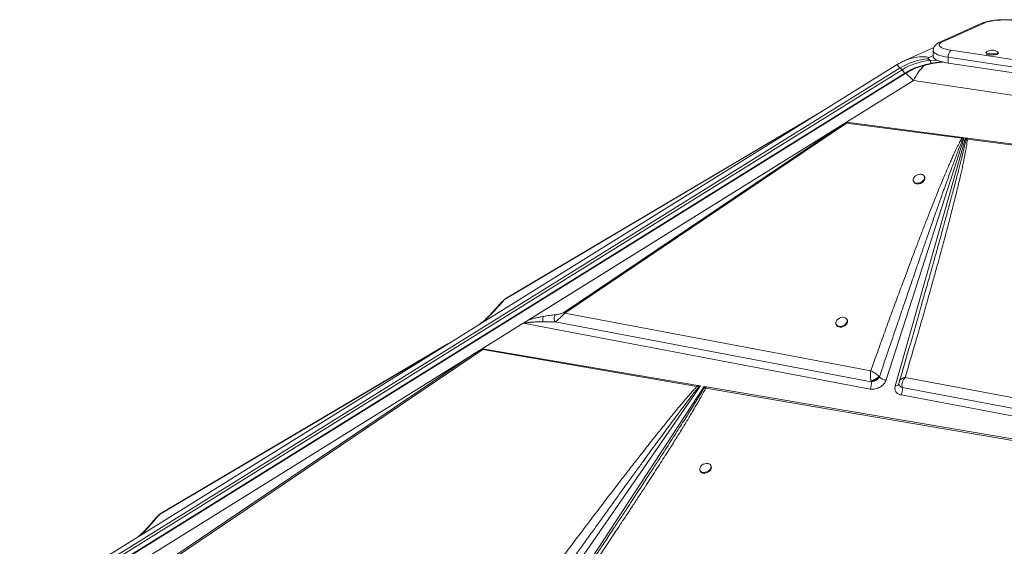
# Model space of a CAD drawing. Units: millimetres. Extents: x -1506 to 25511, y -3055 to 8774.
# Drawn here: x 19339 to 20164, y 1373 to 1814 of the extents above; entities that cross this region are included whole.
import ezdxf

# ---------------------------------------------------------------- set-up
doc = ezdxf.new("R2010")
doc.units = ezdxf.units.MM

msp = doc.modelspace()

# ---------------------------------------------------------------- linework, layer by layer
at = {"color": 7, "linetype": 'Continuous', "lineweight": 15}
for p, q in [((20144.85, 1810.57), (20109.85, 1794.88)), ((20146.89, 1810.84), (20111.89, 1795.15)), ((20104.78, 1790.36), (20080.4, 1779.43)), ((20101.54, 1779.38), (20099.99, 1780.88)), ((20104.21, 1787.73), (20104.21, 1782.9)), ((20177.33, 1773.07), (20116.71, 1782.13)), ((20116.71, 1777.3), (20116.71, 1782.13)), ((20119.21, 1788.08), (20179.83, 1779.02)), ((20148.52, 1786.31), (20148.52, 1785.34)), ((20158.52, 1785.34), (20158.52, 1786.31)), ((20073.95, 1776.01), (19168.1, 1212.75)), ((19170.33, 1209.7), (20076.63, 1773.24)), ((20076.63, 1773.24), (20078.18, 1771.74)), ((20116.71, 1777.3), (20177.33, 1768.24)), ((20078.18, 1771.74), (19171.89, 1208.2)), ((20080.92, 1769.12), (19174.81, 1205.7)), ((19175.2, 1205.36), (20081.32, 1768.78)), ((20087.71, 1762.79), (20031.67, 1727.94)), ((20087.71, 1762.79), (20177.53, 1749.37)), ((20011.74, 1737.33), (19747.17, 1580.8)), ((19761.11, 1559.71), (20031.66, 1727.93)), ((19764.32, 1561.7), (20029.46, 1726.56)), ((20029.46, 1726.56), (19795.07, 1568.54)), ((19795.73, 1567.92), (20031.65, 1726.97)), ((20029.46, 1726.56), (20031.05, 1727.54)), ((20031.65, 1726.97), (20128.24, 1714.33)), ((20031.67, 1727.94), (20031.66, 1727.93)), ((20031.67, 1727.93), (20031.66, 1727.93)), ((20031.67, 1727.94), (20128.69, 1715.06)), ((20032.25, 1727.86), (20031.67, 1727.93)), ((20130.24, 1714.86), (20064.86, 1512.12)), ((20072.41, 1507.06), (20131.31, 1714.71)), ((20128.69, 1715.06), (20128.97, 1715.02)), ((20128.97, 1715.02), (20130.24, 1714.86)), ((20129.26, 1714.19), (20130.24, 1714.86)), ((20131.31, 1714.71), (20132.86, 1714.51)), ((20131.31, 1714.71), (20131.71, 1713.68)), ((20133.22, 1714.46), (20132.86, 1714.51)), ((20128.24, 1714.33), (20129.26, 1714.19)), ((20131.71, 1713.68), (20132.78, 1713.74)), ((20133.22, 1714.46), (20132.78, 1713.74)), ((20132.78, 1713.74), (20190.84, 1706.18)), ((20133.22, 1714.46), (20191.18, 1706.77)), ((20097.08, 1681.97), (20096.79, 1682.62)), ((20087.68, 1678.51), (20087.97, 1677.86)), ((19795.07, 1568.54), (19795.73, 1567.92)), ((20051.93, 1519.71), (19795.73, 1567.92)), ((19760.9, 1559.58), (19726.6, 1538.25)), ((20051.39, 1504.53), (19760.9, 1559.58)), ((19761.11, 1559.71), (19761.12, 1559.71)), ((19777.65, 1560.83), (19787.66, 1560.64)), ((19787.66, 1560.64), (20052.3, 1510.64)), ((20022.93, 1558.72), (20023.22, 1558.07)), ((20032.33, 1562.18), (20032.04, 1562.83)), ((19697.31, 1542), (19457.92, 1400.58)), ((19458.01, 1400.46), (19697.4, 1541.87)), ((19698.57, 1542.6), (19697.97, 1542.32)), ((19470.4, 1364.06), (19727.12, 1537.54)), ((19726.6, 1538.25), (19717.66, 1532.69)), ((19726.99, 1538.18), (19907.09, 1507.61)), ((19726.99, 1538.18), (19727.12, 1537.54)), ((19727.12, 1537.54), (19906.39, 1506.65)), ((19435.07, 1356.97), (19717.66, 1532.69)), ((19717.66, 1532.69), (19469.44, 1364.94)), ((20052.25, 1510.84), (20052.3, 1510.64)), ((20052.3, 1510.64), (20052.46, 1510.66)), ((20052.46, 1510.66), (20054.34, 1511.08)), ((20058.04, 1513.21), (20059.21, 1514.54)), ((20059.21, 1514.54), (20059.2, 1514.56)), ((20236.59, 1484.96), (20080.76, 1514.29)), ((19909.52, 1507.19), (19776.01, 1314.42)), ((19786.97, 1315.37), (19912.39, 1506.71)), ((19907.73, 1506.2), (19906.39, 1506.65)), ((19907.53, 1507.53), (19907.09, 1507.61)), ((19907.53, 1507.53), (19909.52, 1507.19)), ((19907.53, 1507.53), (19907.73, 1506.2)), ((19907.73, 1506.2), (19909.52, 1507.19)), ((19912.39, 1506.71), (19914.13, 1506.41)), ((19912.39, 1506.71), (19912.59, 1505.55)), ((19912.59, 1505.55), (19913.8, 1505.37)), ((19913.8, 1505.37), (20275.97, 1443.44)), ((19914.51, 1506.35), (19914.13, 1506.41)), ((19914.51, 1506.35), (20277.13, 1444.78)), ((20051.74, 1504.47), (20051.39, 1504.53)), ((20076.93, 1506.39), (20078.27, 1505.73)), ((20078.27, 1505.73), (20078.24, 1505.87)), ((20078.27, 1505.73), (20242.97, 1474.61)), ((20271.56, 1462.8), (20077.37, 1499.6)), ((19908.94, 1436.46), (19909.23, 1435.81)), ((19918.35, 1439.91), (19918.06, 1440.56)), ((19857.87, 1419.88), (19851.67, 1410.41)), ((19849.83, 1407.61), (19848.85, 1406.12)), ((19457.94, 1400.55), (19457.96, 1400.53))]:
    msp.add_line(p, q, dxfattribs=at)
at = {"color": 8, "linetype": 'Continuous', "lineweight": 15}
for p, q in [((20100.85, 1782.1), (20104.21, 1783.61)), ((20107.32, 1779.78), (20101.54, 1779.38)), ((19747.27, 1580.68), (20005.72, 1733.59)), ((19698.26, 1542.42), (19697.74, 1542.18)), ((19457.96, 1400.53), (19458.01, 1400.46))]:
    msp.add_line(p, q, dxfattribs=at)
at = {"color": 7, "linetype": 'Continuous', "lineweight": 15, "flags": 128}
for points in [[(20174.21, 1812.74), (20171.65, 1813.06), (20168.93, 1813.28), (20166.11, 1813.41), (20163.26, 1813.42), (20160.43, 1813.34), (20157.67, 1813.15), (20155.05, 1812.85), (20152.61, 1812.47), (20150.41, 1812), (20148.49, 1811.45), (20146.89, 1810.84)], [(20111.89, 1795.15), (20110.64, 1794.49), (20109.78, 1793.78), (20109.3, 1793.06), (20109.23, 1792.32), (20109.57, 1791.58), (20110.31, 1790.87), (20111.44, 1790.19), (20112.92, 1789.56), (20114.74, 1788.99), (20116.85, 1788.49), (20119.21, 1788.08)], [(20104.21, 1782.9), (20104.29, 1782.38), (20104.72, 1781.61), (20105.5, 1780.86), (20106.63, 1780.13), (20108.08, 1779.45), (20109.85, 1778.81), (20111.89, 1778.24), (20114.19, 1777.73), (20116.71, 1777.3)], [(20148.52, 1785.34), (20148.54, 1785.23), (20148.85, 1784.88), (20149.5, 1784.57), (20150.46, 1784.32), (20151.64, 1784.15), (20152.96, 1784.06), (20154.32, 1784.07), (20155.62, 1784.17), (20156.77, 1784.36), (20157.67, 1784.62), (20158.27, 1784.94), (20158.52, 1785.29), (20158.52, 1785.34)], [(20148.95, 1786.84), (20148.61, 1786.54), (20148.54, 1786.19), (20148.85, 1785.85), (20149.5, 1785.54), (20150.46, 1785.29), (20151.64, 1785.11), (20152.96, 1785.02), (20154.32, 1785.03), (20155.62, 1785.14), (20156.77, 1785.33), (20157.67, 1785.59), (20158.27, 1785.9), (20158.52, 1786.25), (20158.39, 1786.6), (20158.09, 1786.84)], [(20094.26, 1684.31), (20093.01, 1684.34), (20091.71, 1684.1), (20090.45, 1683.59), (20089.32, 1682.86), (20088.41, 1681.96), (20087.78, 1680.95), (20087.48, 1679.92), (20087.53, 1678.93), (20087.93, 1678.07), (20088.65, 1677.39), (20089.64, 1676.94), (20090.82, 1676.77), (20092.1, 1676.87), (20093.4, 1677.25), (20094.6, 1677.88), (20095.64, 1678.7), (20096.42, 1679.66), (20096.88, 1680.69), (20097.01, 1681.71), (20096.78, 1682.65), (20096.21, 1683.43), (20095.35, 1683.99), (20094.26, 1684.31)], [(20087.97, 1677.86), (20088.22, 1677.42), (20088.95, 1676.74), (20089.93, 1676.29), (20091.11, 1676.12), (20092.4, 1676.22), (20093.69, 1676.6), (20094.9, 1677.23), (20095.93, 1678.05), (20096.71, 1679.01), (20097.18, 1680.04), (20097.3, 1681.06), (20097.08, 1681.97)], [(19747.18, 1580.79), (19747.17, 1580.8), (19747.17, 1580.8)], [(20029.51, 1564.52), (20028.26, 1564.55), (20026.96, 1564.31), (20025.7, 1563.8), (20024.57, 1563.07), (20023.65, 1562.17), (20023.02, 1561.16), (20022.72, 1560.13), (20022.78, 1559.14), (20023.18, 1558.28), (20023.9, 1557.6), (20024.89, 1557.15), (20026.07, 1556.98), (20027.35, 1557.08), (20028.65, 1557.46), (20029.85, 1558.09), (20030.88, 1558.91), (20031.66, 1559.87), (20032.13, 1560.9), (20032.26, 1561.92), (20032.03, 1562.86), (20031.46, 1563.64), (20030.6, 1564.2), (20029.51, 1564.52)], [(20023.22, 1558.07), (20023.47, 1557.63), (20024.19, 1556.95), (20025.18, 1556.5), (20026.36, 1556.33), (20027.65, 1556.43), (20028.94, 1556.81), (20030.15, 1557.44), (20031.18, 1558.26), (20031.96, 1559.22), (20032.43, 1560.25), (20032.55, 1561.27), (20032.33, 1562.18)], [(19697.31, 1542), (19697.31, 1542), (19697.31, 1542)], [(19915.52, 1442.25), (19914.28, 1442.29), (19912.98, 1442.04), (19911.72, 1441.54), (19910.59, 1440.81), (19909.67, 1439.9), (19909.04, 1438.9), (19908.74, 1437.87), (19908.79, 1436.88), (19909.2, 1436.02), (19909.92, 1435.34), (19910.9, 1434.89), (19912.08, 1434.72), (19913.37, 1434.82), (19914.66, 1435.2), (19915.87, 1435.82), (19916.9, 1436.65), (19917.68, 1437.61), (19918.15, 1438.64), (19918.27, 1439.66), (19918.05, 1440.59), (19917.48, 1441.37), (19916.62, 1441.94), (19915.52, 1442.25)], [(19909.23, 1435.81), (19909.49, 1435.37), (19910.21, 1434.69), (19911.2, 1434.24), (19912.38, 1434.07), (19913.66, 1434.17), (19914.95, 1434.55), (19916.16, 1435.17), (19917.19, 1436), (19917.97, 1436.96), (19918.44, 1437.99), (19918.57, 1439.01), (19918.35, 1439.91)]]:
    msp.add_lwpolyline(points, dxfattribs=at)
at = {"color": 8, "linetype": 'Continuous', "lineweight": 15, "flags": 128}
msp.add_lwpolyline([(20116.71, 1782.13), (20114.19, 1782.56), (20111.89, 1783.07), (20109.85, 1783.64), (20108.08, 1784.28), (20106.63, 1784.96), (20105.5, 1785.68), (20104.72, 1786.44), (20104.29, 1787.21), (20104.21, 1787.72)], dxfattribs=at)
at = {"color": 8, "linetype": 'Continuous', "lineweight": 15}
for centre, radius, start, end in [((20146.32, 1807.25), 3.64, 80.97846, 113.90205), ((20111.32, 1791.56), 3.64, 80.97875, 113.87379), ((20095.17, 1745.98), 36.57, 81.06051, 113.82071), ((20097.44, 1776.86), 4.81, 1.44952, 31.52244), ((20063.54, 1759.42), 19.13, 29.05555, 40.05136), ((19746.65, 1580.32), 0.713, 29.70538, 42.36351), ((19696.25, 1541.18), 1.34, 31.04775, 37.54368), ((20072.73, 1510.52), 3.48, 264.69961, 324.02074)]:
    msp.add_arc(centre, radius, start, end, dxfattribs=at)
at = {"color": 7, "linetype": 'Continuous', "lineweight": 15}
for centre, radius, start, end in [((20103.7, 1730), 51.01, 94.18073, 122.05648), ((20123.55, 1782.76), 6.87, 129.18322, 185.23799), ((20153.52, 1778.99), 9.08, 59.80437, 120.19563), ((20105.26, 1728.5), 51.01, 94.18073, 122.05648), ((20130.6, 1741.87), 47.72, 135.4384, 153.99277), ((20027.22, 1722.86), 6.04, 42.82895, 50.68961), ((20135.88, 1709.08), 6.21, 119.02525, 132.1545), ((20043.18, 1508.92), 9.31, 331.85278, 358.90787), ((20045.36, 1508.97), 7.13, 358.1376, 13.51232), ((20064.87, 1519.95), 7.83, 223.69879, 269.87238), ((19916.23, 1500.81), 5.98, 110.54728, 127.58617), ((19918.11, 1502.98), 4.93, 136.85136, 150.875), ((20069.52, 1503.89), 8.94, 331.35972, 11.89231)]:
    msp.add_arc(centre, radius, start, end, dxfattribs=at)
for centre, major_axis, ratio, start_param, end_param in [((19759.36, 1562.69), (5.08, 3.48), 0.560419, 4.632152, 4.671293), ((19557.39, 1417.32), (172.37, 121.88), 0.022387, 0.164743, 0.361444)]:
    msp.add_ellipse(centre, major_axis=major_axis, ratio=ratio, start_param=start_param, end_param=end_param, dxfattribs=at)
for points, knots in [([(20174.95, 1812.85), (20174.53, 1812.91), (20173.3, 1813.09), (20171.17, 1813.31), (20168.55, 1813.5), (20165.88, 1813.6), (20163.2, 1813.61), (20160.54, 1813.53), (20157.92, 1813.37), (20155.38, 1813.12), (20152.94, 1812.79), (20150.62, 1812.36), (20148.44, 1811.85), (20146.5, 1811.26), (20145.37, 1810.79), (20144.85, 1810.57)], [0, 0, 0, 0, 0.041886, 0.122281, 0.20198, 0.281203, 0.360204, 0.43919, 0.518305, 0.597753, 0.677801, 0.75882, 0.84138, 0.92643, 1, 1, 1, 1]), ([(20109.85, 1794.88), (20109.54, 1794.74), (20108.7, 1794.35), (20107.52, 1793.63), (20106.36, 1792.67), (20105.46, 1791.62), (20104.77, 1790.46), (20104.35, 1789.19), (20104.17, 1788.23), (20104.22, 1787.75), (20104.23, 1787.7)], [0, 0, 0, 0, 0.109778, 0.305028, 0.463907, 0.604897, 0.736268, 0.862805, 0.987552, 1, 1, 1, 1]), ([(20099.99, 1780.88), (20099.91, 1780.98), (20099.76, 1781.18), (20099.93, 1781.61), (20100.48, 1781.9), (20100.85, 1782.1)], [0, 0, 0, 0, 0.236911, 0.483818, 1, 1, 1, 1]), ([(20080.4, 1779.43), (20079.21, 1778.87), (20076.76, 1777.72), (20074.94, 1776.51), (20074, 1775.89)], [0, 0, 0, 0, 0.483273, 1, 1, 1, 1]), ([(20096.25, 1775.63), (20094.48, 1775.12), (20090.94, 1774.1), (20085.79, 1771.94), (20082.55, 1770.07), (20080.92, 1769.13)], [0, 0, 0, 0, 0.3326665, 0.6650366, 1, 1, 1, 1]), ([(20081.32, 1768.78), (20082.94, 1769.72), (20086.17, 1771.61), (20091.31, 1773.79), (20094.84, 1774.83), (20096.6, 1775.35)], [0, 0, 0, 0, 0.335012, 0.667369, 1, 1, 1, 1]), ([(20111.89, 1778.3), (20111.32, 1778.25), (20109.9, 1778.14), (20107.74, 1777.87), (20105.63, 1777.57), (20103.75, 1777.26), (20101.76, 1776.89), (20099.22, 1776.37), (20097.3, 1775.89), (20096.24, 1775.63)], [0, 0, 0, 0, 0.108882, 0.270273, 0.411019, 0.510998, 0.630058, 0.793254, 1, 1, 1, 1]), ([(20081.32, 1768.78), (20082.27, 1767.88), (20084.19, 1766.08), (20086.53, 1763.89), (20087.71, 1762.79)], [0, 0, 0, 0, 0.4959794, 1, 1, 1, 1]), ([(20032.25, 1727.86), (20032.15, 1727.86), (20031.9, 1727.88), (20031.56, 1727.8), (20031.3, 1727.69), (20031.16, 1727.61), (20031.08, 1727.56), (20031.05, 1727.54)], [0, 0, 0, 0, 0.262597, 0.616464, 0.805942, 0.902787, 1, 1, 1, 1]), ([(20032.25, 1727.86), (20032.15, 1727.73), (20031.95, 1727.46), (20031.75, 1727.14), (20031.65, 1726.97)], [0, 0, 0, 0, 0.50018, 1, 1, 1, 1]), ([(20128.69, 1715.06), (20128.6, 1714.94), (20128.44, 1714.71), (20128.3, 1714.45), (20128.24, 1714.33)], [0, 0, 0, 0, 0.5600005, 1, 1, 1, 1]), ([(20128.97, 1715.02), (20129.02, 1714.88), (20129.11, 1714.63), (20129.21, 1714.32), (20129.26, 1714.19)], [0, 0, 0, 0, 0.560001, 1, 1, 1, 1]), ([(20128.24, 1714.33), (20127.94, 1713.83), (20127.28, 1712.73), (20126.31, 1710.93), (20125.23, 1708.86), (20124.06, 1706.5), (20122.8, 1703.86), (20121.44, 1700.94), (20119.92, 1697.58), (20118.23, 1693.77), (20116.38, 1689.5), (20114.39, 1684.82), (20112.23, 1679.67), (20109.91, 1674.04), (20107.44, 1667.99), (20104.68, 1661.11), (20101.61, 1653.4), (20098.24, 1644.79), (20094.66, 1635.57), (20090.88, 1625.71), (20086.9, 1615.23), (20082.73, 1604.15), (20078.22, 1592.07), (20073.38, 1578.99), (20068.21, 1564.9), (20062.89, 1550.26), (20057.43, 1535.11), (20053.78, 1524.88), (20051.93, 1519.71)], [0, 0, 0, 0, 0.007927, 0.017274, 0.028048, 0.040253, 0.053893, 0.068969, 0.085483, 0.105802, 0.127813, 0.151518, 0.177952, 0.207231, 0.23836, 0.271338, 0.313148, 0.357317, 0.403845, 0.455203, 0.509153, 0.565334, 0.625729, 0.695123, 0.766806, 0.84261, 0.920473, 1, 1, 1, 1]), ([(20059.2, 1514.56), (20060.75, 1519.16), (20063.75, 1528.09), (20068.14, 1541.09), (20071.61, 1551.34), (20074.22, 1559.02), (20076.03, 1564.34), (20077.82, 1569.61), (20079.74, 1575.22), (20082.79, 1584.18), (20086.87, 1596.07), (20090.57, 1606.84), (20092.89, 1613.54), (20093.91, 1616.51), (20094.92, 1619.42), (20095.91, 1622.28), (20096.88, 1625.09), (20097.84, 1627.84), (20099.79, 1633.45), (20102.65, 1641.64), (20106.34, 1652.17), (20109.15, 1660.11), (20111.13, 1665.69), (20112.36, 1669.15), (20113.55, 1672.47), (20114.69, 1675.67), (20115.8, 1678.74), (20117.22, 1682.66), (20118.9, 1687.29), (20120.82, 1692.51), (20122.57, 1697.22), (20124.35, 1701.95), (20126.11, 1706.51), (20127.77, 1710.71), (20128.81, 1713.15), (20129.26, 1714.19)], [0, 0, 0, 0, 0.069034, 0.134171, 0.19541, 0.222929, 0.249581, 0.275368, 0.301996, 0.33391, 0.409949, 0.48064, 0.495774, 0.510638, 0.525233, 0.539558, 0.553614, 0.5674, 0.580917, 0.637811, 0.690551, 0.739137, 0.757088, 0.774398, 0.791067, 0.807095, 0.822482, 0.837228, 0.865936, 0.892097, 0.915709, 0.936774, 0.963217, 0.984291, 1, 1, 1, 1]), ([(20080.76, 1514.29), (20082.17, 1519.05), (20084.95, 1528.48), (20089.04, 1542.49), (20092.99, 1556.12), (20096.77, 1569.29), (20100.37, 1581.99), (20103.79, 1594.16), (20106.8, 1604.99), (20109.41, 1614.51), (20111.69, 1622.89), (20113.83, 1630.85), (20115.84, 1638.4), (20117.71, 1645.51), (20119.48, 1652.33), (20121.18, 1658.99), (20122.8, 1665.46), (20124.35, 1671.7), (20125.75, 1677.52), (20127, 1682.85), (20128.11, 1687.7), (20129.09, 1692.14), (20130.09, 1696.88), (20131.06, 1701.73), (20131.9, 1706.52), (20132.5, 1710.43), (20132.69, 1712.73), (20132.78, 1713.74)], [0, 0, 0, 0, 0.071445, 0.141608, 0.210488, 0.276026, 0.339492, 0.401149, 0.458875, 0.502192, 0.544175, 0.584822, 0.621914, 0.657531, 0.691724, 0.724494, 0.75765, 0.788989, 0.81851, 0.845211, 0.869199, 0.891513, 0.912155, 0.940663, 0.964797, 0.98457, 1, 1, 1, 1]), ([(19740.63, 1574.75), (19739.3, 1573.21), (19736.78, 1570.3), (19733.03, 1566.39), (19729.78, 1563.25), (19727.28, 1560.95), (19725.54, 1559.51), (19724.79, 1558.9)], [0, 0, 0, 0, 0.304513, 0.577035, 0.740636, 0.889408, 1, 1, 1, 1]), ([(19747.18, 1580.8), (19746.82, 1580.57), (19746.08, 1580.1), (19744.72, 1578.98), (19743.27, 1577.61), (19741.82, 1576.12), (19741.02, 1575.21), (19740.63, 1574.75)], [0, 0, 0, 0, 0.113922, 0.233606, 0.483482, 0.741168, 1, 1, 1, 1]), ([(19747.27, 1580.68), (19747.03, 1580.52), (19746.35, 1580.07), (19745.39, 1579.25), (19744.2, 1578.14), (19742.99, 1576.89), (19742.23, 1576.01), (19741.85, 1575.58)], [0, 0, 0, 0, 0.086411, 0.253595, 0.452944, 0.726097, 1, 1, 1, 1]), ([(20096.43, 1581.99), (20095.72, 1579.45), (20094.18, 1574.01), (20092.63, 1568.57), (20091.8, 1565.66)], [0, 0, 0, 0, 0.4662907, 1, 1, 1, 1]), ([(19778.04, 1565.36), (19779.72, 1565.65), (19783.09, 1566.22), (19786.3, 1566.57), (19787.91, 1566.75)], [0, 0, 0, 0, 0.5001196, 1, 1, 1, 1]), ([(19787.91, 1566.75), (19787.64, 1566.29), (19787.11, 1565.39), (19786.92, 1563.61), (19787.11, 1561.96), (19787.48, 1561.08), (19787.66, 1560.64)], [0, 0, 0, 0, 0.279645, 0.55929, 0.779645, 1, 1, 1, 1]), ([(19795.73, 1567.92), (19795.4, 1567.56), (19794.72, 1566.81), (19793.21, 1565.31), (19791.37, 1563.62), (19789.36, 1561.92), (19788.22, 1561.07), (19787.66, 1560.64)], [0, 0, 0, 0, 0.125625, 0.253978, 0.508213, 0.75725, 1, 1, 1, 1]), ([(19795.07, 1568.54), (19794.85, 1568.42), (19794.23, 1568.07), (19793.07, 1567.7), (19791.52, 1567.29), (19789.75, 1566.96), (19788.52, 1566.82), (19787.91, 1566.75)], [0, 0, 0, 0, 0.084367, 0.248083, 0.44635, 0.721723, 1, 1, 1, 1]), ([(19761.12, 1559.71), (19761.26, 1559.68), (19761.47, 1559.65), (19761.7, 1559.57), (19761.81, 1559.52), (19761.85, 1559.48), (19761.86, 1559.46), (19761.87, 1559.45)], [0, 0, 0, 0, 0.515793, 0.75646, 0.906728, 0.959665, 1, 1, 1, 1]), ([(19761.87, 1559.45), (19761.87, 1559.46), (19761.86, 1559.48), (19761.96, 1559.67), (19762.24, 1560.03), (19763, 1560.81), (19763.78, 1561.33), (19764.32, 1561.7)], [0, 0, 0, 0, 0.005499, 0.031772, 0.198257, 0.437682, 1, 1, 1, 1]), ([(19761.87, 1559.45), (19762.11, 1559.52), (19762.67, 1559.69), (19763.58, 1559.87), (19764.65, 1560.06), (19765.72, 1560.2), (19766.74, 1560.32), (19767.7, 1560.41), (19768.74, 1560.5), (19770.65, 1560.63), (19773.65, 1560.77), (19776.23, 1560.81), (19777.65, 1560.83)], [0, 0, 0, 0, 0.043975, 0.098232, 0.16316, 0.238985, 0.294128, 0.354317, 0.419571, 0.489906, 0.719424, 1, 1, 1, 1]), ([(19764.32, 1561.7), (19765.53, 1562.14), (19767.94, 1563.02), (19771.36, 1563.93), (19774.73, 1564.73), (19776.9, 1565.14), (19778.04, 1565.36)], [0, 0, 0, 0, 0.253682, 0.503692, 0.741388, 1, 1, 1, 1]), ([(19778.04, 1565.36), (19777.89, 1565.07), (19777.6, 1564.5), (19777.4, 1563.35), (19777.39, 1562.09), (19777.57, 1561.25), (19777.65, 1560.83)], [0, 0, 0, 0, 0.25, 0.5, 0.75, 1, 1, 1, 1]), ([(20091.82, 1565.8), (20089.58, 1557.96), (20084.33, 1539.59), (20078.93, 1521.32), (20075.84, 1510.85)], [0, 0, 0, 0, 0.427045, 1, 1, 1, 1]), ([(19697.9, 1542.3), (19697.78, 1542.25), (19697.62, 1542.17), (19697.42, 1542.06), (19697.35, 1542.02), (19697.31, 1542)], [0, 0, 0, 0, 0.556654, 0.789627, 1, 1, 1, 1]), ([(20051.72, 1515.38), (20051.71, 1515.77), (20051.69, 1516.57), (20051.72, 1517.32), (20051.73, 1517.69)], [0, 0, 0, 0, 0.4959416, 1, 1, 1, 1]), ([(20051.73, 1517.69), (20051.75, 1518.05), (20051.79, 1518.77), (20051.88, 1519.4), (20051.93, 1519.71)], [0, 0, 0, 0, 0.49644, 1, 1, 1, 1]), ([(20051.93, 1519.71), (20052.52, 1519.47), (20053.69, 1518.99), (20055.56, 1517.85), (20057.36, 1516.52), (20058.3, 1515.56), (20058.76, 1515.08)], [0, 0, 0, 0, 0.250619, 0.50142, 0.752848, 1, 1, 1, 1]), ([(20052.11, 1511.52), (20052.01, 1512.13), (20051.82, 1513.35), (20051.75, 1514.7), (20051.72, 1515.38)], [0, 0, 0, 0, 0.495518, 1, 1, 1, 1]), ([(20064.86, 1512.12), (20064.64, 1511.56), (20064.19, 1510.44), (20063.01, 1508.82), (20061.51, 1507.37), (20059.75, 1506.15), (20057.8, 1505.2), (20055.74, 1504.58), (20053.66, 1504.29), (20052.38, 1504.41), (20051.74, 1504.47)], [0, 0, 0, 0, 0.123528, 0.25, 0.376472, 0.5, 0.623528, 0.75, 0.876472, 1, 1, 1, 1]), ([(20058.76, 1515.08), (20058.59, 1514.89), (20058.24, 1514.51), (20057.53, 1513.93), (20056.71, 1513.36), (20055.81, 1512.83), (20054.86, 1512.37), (20053.57, 1511.85), (20052.69, 1511.65), (20052.11, 1511.52)], [0, 0, 0, 0, 0.125847, 0.251331, 0.376455, 0.501125, 0.625641, 0.750317, 1, 1, 1, 1]), ([(20052.25, 1510.84), (20052.22, 1510.95), (20052.17, 1511.17), (20052.13, 1511.4), (20052.11, 1511.52)], [0, 0, 0, 0, 0.507113, 1, 1, 1, 1]), ([(20059.2, 1514.56), (20058.84, 1514.13), (20058.29, 1513.48), (20057.15, 1512.64), (20056.2, 1512.07), (20055.18, 1511.58), (20053.79, 1511.07), (20052.87, 1510.93), (20052.25, 1510.84)], [0, 0, 0, 0, 0.249559, 0.374831, 0.499999, 0.625168, 0.750434, 1, 1, 1, 1]), ([(20054.34, 1511.08), (20054.5, 1511.13), (20055.16, 1511.37), (20055.82, 1511.71), (20056.33, 1511.98)], [0, 0, 0, 0, 0.229834, 1, 1, 1, 1]), ([(20056.33, 1511.98), (20056.64, 1512.17), (20057.26, 1512.55), (20057.78, 1512.99), (20058.04, 1513.21)], [0, 0, 0, 0, 0.493767, 1, 1, 1, 1]), ([(20058.76, 1515.08), (20058.84, 1515), (20058.99, 1514.82), (20059.13, 1514.65), (20059.2, 1514.56)], [0, 0, 0, 0, 0.492887, 1, 1, 1, 1]), ([(20078.24, 1505.87), (20077.77, 1506.06), (20076.82, 1506.45), (20075.94, 1507.38), (20075.53, 1508.13), (20075.59, 1508.53), (20075.6, 1508.56)], [0, 0, 0, 0, 0.3236582, 0.6471091, 0.9705544, 1, 1, 1, 1]), ([(20075.86, 1510.89), (20075.76, 1510.53), (20075.56, 1509.77), (20075.57, 1508.98), (20075.57, 1508.57)], [0, 0, 0, 0, 0.477751, 1, 1, 1, 1]), ([(20075.9, 1510.83), (20075.91, 1510.92), (20075.97, 1511.52), (20076.5, 1512.04), (20076.96, 1512.49)], [0, 0, 0, 0, 0.144991, 1, 1, 1, 1]), ([(20076.96, 1512.49), (20077.2, 1512.69), (20077.69, 1513.11), (20078.31, 1513.43), (20078.63, 1513.59)], [0, 0, 0, 0, 0.49823, 1, 1, 1, 1]), ([(20080.76, 1514.29), (20080.29, 1513.69), (20079.35, 1512.49), (20078.41, 1510.24), (20077.94, 1507.91), (20078.14, 1506.55), (20078.24, 1505.87)], [0, 0, 0, 0, 0.24989, 0.499769, 0.750252, 1, 1, 1, 1]), ([(20078.63, 1513.59), (20078.96, 1513.74), (20079.63, 1514.03), (20080.38, 1514.2), (20080.76, 1514.29)], [0, 0, 0, 0, 0.498033, 1, 1, 1, 1]), ([(19906.39, 1506.65), (19905.82, 1506.04), (19904.61, 1504.76), (19902.73, 1502.69), (19900.67, 1500.37), (19898.43, 1497.8), (19896.01, 1494.98), (19893.41, 1491.9), (19890.62, 1488.56), (19887.64, 1484.95), (19884.48, 1481.09), (19881.16, 1477.01), (19877.68, 1472.69), (19874.03, 1468.14), (19870.23, 1463.37), (19866.27, 1458.36), (19861.22, 1451.95), (19855.03, 1444.02), (19847.59, 1434.44), (19839.66, 1424.16), (19831.26, 1413.21), (19822.37, 1401.55), (19812.46, 1388.49), (19801.51, 1373.97), (19789.53, 1357.99), (19777.16, 1341.41), (19768.8, 1330.13), (19764.58, 1324.43)], [0, 0, 0, 0, 0.010438, 0.022222, 0.035356, 0.049842, 0.065681, 0.082876, 0.101427, 0.121602, 0.143006, 0.16564, 0.189504, 0.214598, 0.240924, 0.268481, 0.29727, 0.346742, 0.398997, 0.454972, 0.515558, 0.578707, 0.646071, 0.729347, 0.816183, 0.907072, 1, 1, 1, 1]), ([(19770.88, 1318.07), (19773.83, 1322.22), (19779.6, 1330.31), (19788.04, 1342.14), (19796.05, 1353.35), (19803.63, 1363.95), (19810.79, 1373.93), (19817.52, 1383.3), (19824.08, 1392.43), (19830.66, 1401.57), (19837.3, 1410.77), (19843.76, 1419.71), (19849.9, 1428.19), (19855.71, 1436.19), (19861.19, 1443.72), (19866.26, 1450.68), (19870.96, 1457.11), (19875.32, 1463.05), (19879.43, 1468.64), (19883.29, 1473.87), (19886.9, 1478.76), (19890.27, 1483.29), (19893.9, 1488.15), (19897.7, 1493.2), (19901.55, 1498.27), (19904.81, 1502.51), (19906.82, 1505.06), (19907.73, 1506.2)], [0, 0, 0, 0, 0.065886, 0.128532, 0.187937, 0.244103, 0.297029, 0.346716, 0.393162, 0.442248, 0.492201, 0.539673, 0.584666, 0.627179, 0.667211, 0.704764, 0.738233, 0.769845, 0.7996, 0.827497, 0.853537, 0.877719, 0.900044, 0.931549, 0.95871, 0.981526, 1, 1, 1, 1]), ([(19794.68, 1320.38), (19797.99, 1325.25), (19804.56, 1334.9), (19814.23, 1349.21), (19823.56, 1363.08), (19832.52, 1376.47), (19841.05, 1389.28), (19848.32, 1400.26), (19854.38, 1409.47), (19859.37, 1417.08), (19864.12, 1424.35), (19868.61, 1431.28), (19872.86, 1437.85), (19876.94, 1444.18), (19880.72, 1450.1), (19884.22, 1455.61), (19887.44, 1460.7), (19890.49, 1465.57), (19893.38, 1470.21), (19896.1, 1474.62), (19898.66, 1478.81), (19901.06, 1482.77), (19903.76, 1487.28), (19906.63, 1492.16), (19909.52, 1497.24), (19911.89, 1501.56), (19913.21, 1504.19), (19913.8, 1505.37)], [0, 0, 0, 0, 0.079595, 0.15765, 0.233445, 0.305759, 0.375905, 0.442007, 0.484404, 0.525616, 0.565643, 0.602476, 0.637983, 0.67221, 0.705158, 0.733851, 0.761302, 0.787513, 0.812482, 0.836211, 0.858699, 0.879948, 0.899959, 0.931209, 0.958293, 0.981219, 1, 1, 1, 1]), ([(19906.39, 1506.65), (19906.52, 1506.85), (19906.74, 1507.21), (19906.98, 1507.48), (19907.09, 1507.61)], [0, 0, 0, 0, 0.560002, 1, 1, 1, 1]), ([(20077.37, 1499.6), (20076.49, 1499.86), (20074.69, 1500.38), (20072.87, 1502.16), (20071.96, 1504.47), (20072.26, 1506.21), (20072.41, 1507.06)], [0, 0, 0, 0, 0.242874, 0.5, 0.757126, 1, 1, 1, 1]), ([(20075.59, 1508.41), (20075.68, 1508.03), (20075.87, 1507.27), (20076.58, 1506.69), (20076.93, 1506.39)], [0, 0, 0, 0, 0.5, 1, 1, 1, 1]), ([(19853.45, 1413.12), (19851.88, 1410.74), (19848.59, 1405.72), (19843.32, 1397.71), (19838.37, 1390.23), (19833.96, 1383.61), (19830.43, 1378.31), (19827.16, 1373.42), (19824.44, 1369.36), (19822.24, 1366.08), (19820.52, 1363.5), (19818.98, 1361.22), (19817.57, 1359.11), (19816.05, 1356.85), (19814.19, 1354.09), (19811.75, 1350.47), (19808.67, 1345.9), (19804.91, 1340.33), (19800.5, 1333.82), (19795.44, 1326.37), (19791.84, 1321.08), (19789.93, 1318.27)], [0, 0, 0, 0, 0.076441, 0.16097, 0.254069, 0.312904, 0.369334, 0.420808, 0.467007, 0.497139, 0.524251, 0.548267, 0.569124, 0.590741, 0.619676, 0.656165, 0.70523, 0.763889, 0.832403, 0.91103, 1, 1, 1, 1]), ([(19451.94, 1394.91), (19451.1, 1393.86), (19449.4, 1391.75), (19447.41, 1389.56), (19446.41, 1388.46)], [0, 0, 0, 0, 0.499831, 1, 1, 1, 1]), ([(19447.47, 1389.11), (19448.52, 1390.26), (19450.6, 1392.55), (19452.36, 1394.73), (19453.24, 1395.82)], [0, 0, 0, 0, 0.500384, 1, 1, 1, 1]), ([(19457.93, 1400.58), (19457.58, 1400.36), (19456.87, 1399.91), (19455.6, 1398.85), (19454.27, 1397.57), (19452.98, 1396.18), (19452.29, 1395.33), (19451.94, 1394.91)], [0, 0, 0, 0, 0.116687, 0.238072, 0.489356, 0.745577, 1, 1, 1, 1]), ([(19458.01, 1400.46), (19457.8, 1400.32), (19457.18, 1399.91), (19456.33, 1399.16), (19455.27, 1398.15), (19454.21, 1397.01), (19453.56, 1396.22), (19453.24, 1395.82)], [0, 0, 0, 0, 0.084422, 0.24896, 0.447738, 0.722838, 1, 1, 1, 1]), ([(19446.41, 1388.46), (19445.78, 1387.8), (19444.44, 1386.38), (19442.09, 1384.05), (19440.08, 1382.19), (19438.76, 1381.1), (19438.51, 1380.89)], [0, 0, 0, 0, 0.26688, 0.573361, 0.919311, 1, 1, 1, 1])]:
    msp.add_open_spline(points, degree=3, knots=knots, dxfattribs=at)
at = {"color": 8, "linetype": 'Continuous', "lineweight": 15}
for points, knots in [([(20073.98, 1775.96), (20073.96, 1775.97), (20073.85, 1776.04), (20074.2, 1775.64), (20075.03, 1774.79), (20076.1, 1773.75), (20076.63, 1773.24)], [0, 0, 0, 0, 0.054668, 0.368974, 0.685338, 1, 1, 1, 1]), ([(20096.6, 1775.35), (20096.54, 1775.42), (20096.43, 1775.57), (20096.31, 1775.65), (20096.26, 1775.62), (20096.25, 1775.62)], [0, 0, 0, 0, 0.419542, 0.870755, 1, 1, 1, 1]), ([(20112.26, 1778.2), (20111.56, 1778.14), (20109.91, 1777.99), (20107.52, 1777.66), (20104.79, 1777.22), (20102.09, 1776.69), (20099.26, 1776.06), (20097.46, 1775.58), (20096.6, 1775.35)], [0, 0, 0, 0, 0.131795, 0.314424, 0.456521, 0.651819, 0.832977, 1, 1, 1, 1]), ([(20081.32, 1768.78), (20081.24, 1768.86), (20081.09, 1769.03), (20080.96, 1769.14), (20080.94, 1769.12), (20080.93, 1769.11)], [0, 0, 0, 0, 0.383745, 0.76749, 1, 1, 1, 1]), ([(20131.71, 1713.68), (20131.6, 1713.15), (20131.38, 1711.98), (20130.97, 1710.08), (20130.47, 1707.88), (20129.89, 1705.37), (20129.22, 1702.57), (20128.45, 1699.46), (20127.56, 1695.87), (20126.52, 1691.78), (20125.32, 1687.14), (20124.01, 1682.1), (20122.57, 1676.65), (20121.01, 1670.79), (20119.33, 1664.54), (20117.28, 1656.95), (20114.81, 1647.88), (20111.87, 1637.16), (20108.65, 1625.54), (20105.17, 1613.04), (20101.45, 1599.75), (20098.5, 1589.3), (20096.81, 1583.32), (20096.43, 1581.99)], [0, 0, 0, 0, 0.012193, 0.026672, 0.043437, 0.062489, 0.08383, 0.107461, 0.13338, 0.165539, 0.200769, 0.23907, 0.280444, 0.324889, 0.372406, 0.422994, 0.497642, 0.579038, 0.667183, 0.762076, 0.863718, 0.969767, 1, 1, 1, 1]), ([(19726.11, 1559.72), (19726.63, 1560.15), (19728.07, 1561.33), (19730.08, 1563.18), (19732.36, 1565.34), (19734.7, 1567.68), (19737.14, 1570.23), (19739.6, 1572.94), (19741.1, 1574.7), (19741.85, 1575.58)], [0, 0, 0, 0, 0.075575, 0.208577, 0.335646, 0.473143, 0.646823, 0.824075, 1, 1, 1, 1]), ([(19741.85, 1575.58), (19741.63, 1575.48), (19741.19, 1575.28), (19740.79, 1574.97), (19740.64, 1574.76), (19740.63, 1574.74)], [0, 0, 0, 0, 0.475849, 0.951698, 1, 1, 1, 1]), ([(19697.74, 1542.19), (19697.9, 1542.29), (19698.07, 1542.39), (19698.25, 1542.42), (19698.26, 1542.42)], [0, 0, 0, 0, 0.916377, 1, 1, 1, 1]), ([(19912.59, 1505.55), (19912.22, 1504.92), (19911.43, 1503.57), (19910.14, 1501.42), (19908.67, 1499), (19907.01, 1496.32), (19905.18, 1493.36), (19903.17, 1490.14), (19900.73, 1486.26), (19897.82, 1481.64), (19894.37, 1476.22), (19890.6, 1470.33), (19886.51, 1463.96), (19882.1, 1457.12), (19877.08, 1449.36), (19871.39, 1440.6), (19864.97, 1430.74), (19860.4, 1423.75), (19857.98, 1420.04), (19857.87, 1419.88)], [0, 0, 0, 0, 0.021791, 0.046718, 0.074782, 0.105983, 0.140323, 0.177802, 0.21842, 0.276014, 0.339206, 0.407996, 0.482385, 0.562373, 0.64796, 0.754471, 0.869877, 0.994179, 1, 1, 1, 1]), ([(19453.24, 1395.82), (19452.77, 1395.62), (19452.24, 1395.41), (19452, 1394.94), (19451.97, 1394.89)], [0, 0, 0, 0, 0.891419, 1, 1, 1, 1]), ([(19439.69, 1381.63), (19440.14, 1382), (19441.49, 1383.12), (19443.34, 1384.89), (19445.5, 1387.02), (19446.8, 1388.39), (19447.47, 1389.11)], [0, 0, 0, 0, 0.141068, 0.4288647, 0.7024951, 1, 1, 1, 1]), ([(19447.47, 1389.11), (19447.16, 1388.99), (19446.74, 1388.84), (19446.49, 1388.51), (19446.44, 1388.43)], [0, 0, 0, 0, 0.763101, 1, 1, 1, 1])]:
    msp.add_open_spline(points, degree=3, knots=knots, dxfattribs=at)

doc.saveas('drawing.dxf')
